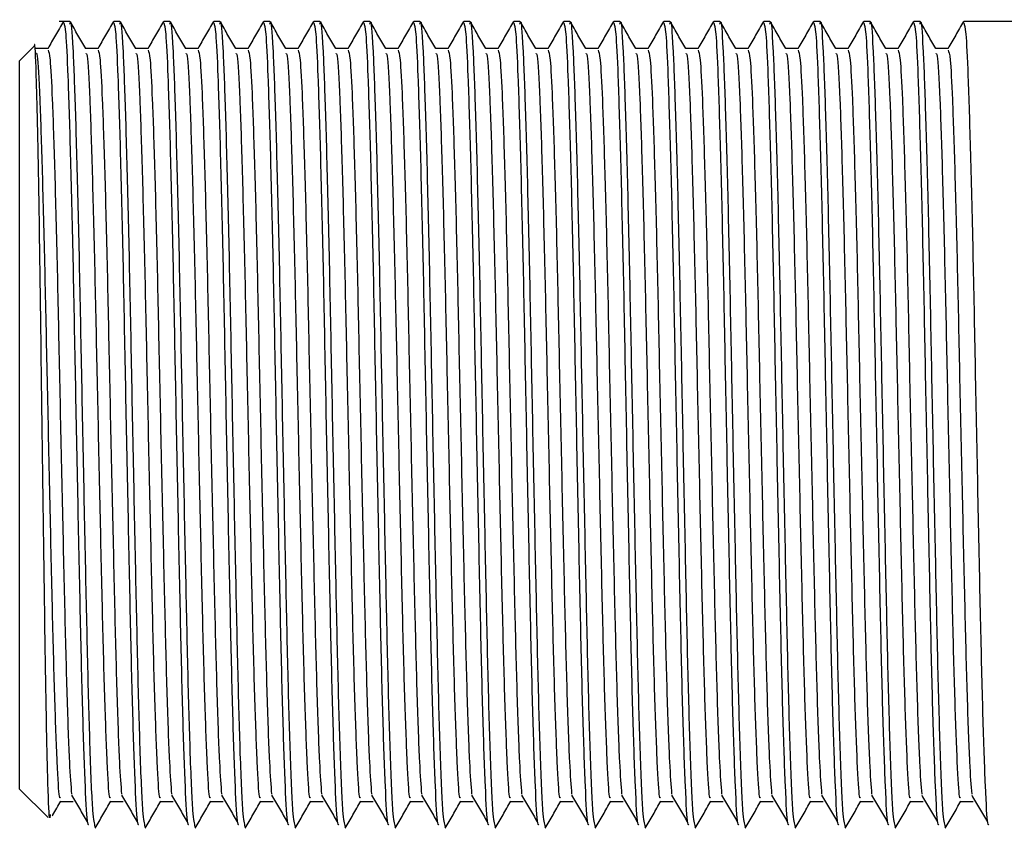
# Model space of a CAD drawing. Units: millimetres. Extents: x 5 to 995, y 5 to 995.
# Drawn here: x 757 to 769, y 539 to 549 of the extents above; entities that cross this region are included whole.
import ezdxf

# ---------------------------------------------------------------- set-up
doc = ezdxf.new("R2010")
doc.units = ezdxf.units.MM

msp = doc.modelspace()

# ---------------------------------------------------------------- linework, layer by layer
at = {"color": 7, "linetype": 'Continuous', "lineweight": 25}
for p, q in [((757.153, 549.425), (757.015, 549.425)), ((757.788, 549.425), (757.709, 549.425)), ((758.423, 549.425), (758.344, 549.425)), ((759.058, 549.425), (758.979, 549.425)), ((759.693, 549.425), (759.614, 549.425)), ((760.328, 549.425), (760.249, 549.425)), ((760.963, 549.425), (760.884, 549.425)), ((761.598, 549.425), (761.519, 549.425)), ((762.233, 549.425), (762.154, 549.425)), ((762.868, 549.425), (762.789, 549.425)), ((763.503, 549.425), (763.424, 549.425)), ((764.138, 549.425), (764.059, 549.425)), ((764.773, 549.425), (764.694, 549.425)), ((765.408, 549.425), (765.329, 549.425)), ((766.043, 549.425), (765.964, 549.425)), ((766.678, 549.425), (766.599, 549.425)), ((767.313, 549.425), (767.234, 549.425)), ((767.948, 549.425), (767.869, 549.425)), ((769.215, 549.425), (768.504, 549.425)), ((756.696, 549.105), (756.515, 548.925)), ((756.875, 549.081), (756.716, 549.081)), ((756.515, 539.675), (756.515, 548.925)), ((756.515, 539.675), (756.875, 539.315)), ((757.034, 539.518), (757.193, 539.518))]:
    msp.add_line(p, q, dxfattribs=at)
for points, knots in [([(757.07, 549.422), (757.037, 549.365), (756.971, 549.25), (756.905, 549.135), (756.872, 549.078)], [0, 0, 0, 0, 0.500006, 1, 1, 1, 1]), ([(757.074, 549.407), (757.082, 549.382), (757.101, 549.331), (757.128, 548.755), (757.158, 547.79), (757.191, 546.452), (757.22, 544.911), (757.252, 543.315), (757.283, 541.82), (757.313, 540.557), (757.345, 539.668), (757.37, 539.198), (757.386, 539.224), (757.391, 539.233)], [0, 0, 0, 0, 0.080442, 0.168257, 0.266064, 0.36507, 0.461919, 0.560846, 0.658858, 0.754586, 0.85195, 0.947168, 1, 1, 1, 1]), ([(757.153, 549.389), (757.155, 549.4), (757.167, 549.474), (757.191, 549.137), (757.22, 548.377), (757.253, 547.194), (757.284, 545.754), (757.314, 544.187), (757.346, 542.645), (757.375, 541.246), (757.407, 540.095), (757.439, 539.309), (757.461, 539.235), (757.471, 539.201)], [0, 0, 0, 0, 0.017666, 0.116685, 0.213564, 0.31255, 0.410537, 0.506353, 0.60374, 0.698969, 0.795937, 0.903787, 1, 1, 1, 1]), ([(757.355, 549.079), (757.321, 549.136), (757.255, 549.251), (757.189, 549.365), (757.156, 549.423)], [0, 0, 0, 0, 0.49998, 1, 1, 1, 1]), ([(757.705, 549.422), (757.672, 549.365), (757.606, 549.25), (757.54, 549.135), (757.507, 549.078)], [0, 0, 0, 0, 0.499992, 1, 1, 1, 1]), ([(757.709, 549.407), (757.717, 549.382), (757.736, 549.331), (757.763, 548.755), (757.793, 547.79), (757.826, 546.452), (757.855, 544.911), (757.887, 543.315), (757.918, 541.82), (757.948, 540.557), (757.98, 539.668), (758.005, 539.198), (758.021, 539.224), (758.026, 539.233)], [0, 0, 0, 0, 0.080442, 0.168257, 0.266064, 0.36507, 0.461919, 0.560846, 0.658858, 0.754586, 0.85195, 0.947168, 1, 1, 1, 1]), ([(757.788, 549.389), (757.79, 549.4), (757.802, 549.474), (757.826, 549.137), (757.855, 548.377), (757.888, 547.194), (757.919, 545.754), (757.949, 544.187), (757.981, 542.645), (758.01, 541.246), (758.042, 540.095), (758.074, 539.309), (758.096, 539.235), (758.106, 539.201)], [0, 0, 0, 0, 0.017666, 0.116685, 0.213564, 0.31255, 0.410537, 0.506353, 0.60374, 0.698969, 0.795937, 0.903787, 1, 1, 1, 1]), ([(757.99, 549.079), (757.956, 549.136), (757.89, 549.251), (757.824, 549.365), (757.791, 549.423)], [0, 0, 0, 0, 0.499965, 1, 1, 1, 1]), ([(758.34, 549.422), (758.307, 549.365), (758.241, 549.25), (758.175, 549.135), (758.142, 549.078)], [0, 0, 0, 0, 0.499978, 1, 1, 1, 1]), ([(758.344, 549.407), (758.352, 549.382), (758.371, 549.331), (758.398, 548.755), (758.428, 547.79), (758.461, 546.452), (758.49, 544.911), (758.522, 543.315), (758.553, 541.82), (758.583, 540.557), (758.615, 539.668), (758.64, 539.198), (758.656, 539.224), (758.661, 539.233)], [0, 0, 0, 0, 0.0804418, 0.1682569, 0.266064, 0.3650703, 0.4619186, 0.5608456, 0.658858, 0.7545862, 0.85195, 0.9471677, 1, 1, 1, 1]), ([(758.423, 549.389), (758.425, 549.4), (758.437, 549.474), (758.461, 549.137), (758.49, 548.377), (758.523, 547.194), (758.554, 545.754), (758.584, 544.187), (758.616, 542.645), (758.645, 541.246), (758.677, 540.095), (758.709, 539.309), (758.731, 539.235), (758.741, 539.201)], [0, 0, 0, 0, 0.017666, 0.116685, 0.213564, 0.31255, 0.410537, 0.506353, 0.60374, 0.698969, 0.795937, 0.903787, 1, 1, 1, 1]), ([(758.625, 549.079), (758.591, 549.136), (758.525, 549.251), (758.459, 549.365), (758.426, 549.423)], [0, 0, 0, 0, 0.499951, 1, 1, 1, 1]), ([(758.975, 549.422), (758.942, 549.365), (758.876, 549.25), (758.81, 549.135), (758.777, 549.078)], [0, 0, 0, 0, 0.499963, 1, 1, 1, 1]), ([(758.979, 549.407), (758.987, 549.382), (759.006, 549.331), (759.033, 548.755), (759.063, 547.79), (759.096, 546.452), (759.125, 544.911), (759.157, 543.315), (759.188, 541.82), (759.218, 540.557), (759.25, 539.668), (759.275, 539.198), (759.291, 539.224), (759.296, 539.233)], [0, 0, 0, 0, 0.080442, 0.168257, 0.266064, 0.36507, 0.461919, 0.560846, 0.658858, 0.754586, 0.85195, 0.947168, 1, 1, 1, 1]), ([(759.058, 549.389), (759.06, 549.4), (759.072, 549.474), (759.096, 549.137), (759.125, 548.377), (759.158, 547.194), (759.189, 545.754), (759.219, 544.187), (759.251, 542.645), (759.28, 541.246), (759.312, 540.095), (759.344, 539.309), (759.366, 539.235), (759.376, 539.201)], [0, 0, 0, 0, 0.017666, 0.116685, 0.213564, 0.31255, 0.410537, 0.506353, 0.60374, 0.698969, 0.795937, 0.903787, 1, 1, 1, 1]), ([(759.26, 549.079), (759.226, 549.136), (759.16, 549.251), (759.094, 549.365), (759.061, 549.423)], [0, 0, 0, 0, 0.499937, 1, 1, 1, 1]), ([(759.61, 549.422), (759.577, 549.365), (759.511, 549.25), (759.445, 549.135), (759.412, 549.078)], [0, 0, 0, 0, 0.499949, 1, 1, 1, 1]), ([(759.614, 549.407), (759.622, 549.382), (759.641, 549.331), (759.668, 548.755), (759.698, 547.79), (759.731, 546.452), (759.76, 544.911), (759.792, 543.315), (759.823, 541.82), (759.853, 540.557), (759.885, 539.668), (759.91, 539.198), (759.926, 539.224), (759.931, 539.233)], [0, 0, 0, 0, 0.080442, 0.168257, 0.266064, 0.36507, 0.461919, 0.560846, 0.658858, 0.754586, 0.85195, 0.947168, 1, 1, 1, 1]), ([(759.693, 549.389), (759.695, 549.4), (759.707, 549.474), (759.731, 549.137), (759.76, 548.377), (759.793, 547.194), (759.824, 545.754), (759.854, 544.187), (759.886, 542.645), (759.915, 541.246), (759.947, 540.095), (759.979, 539.309), (760.001, 539.235), (760.011, 539.201)], [0, 0, 0, 0, 0.017666, 0.116685, 0.213564, 0.31255, 0.410537, 0.506353, 0.60374, 0.698969, 0.795937, 0.903787, 1, 1, 1, 1]), ([(759.895, 549.079), (759.861, 549.136), (759.795, 549.251), (759.729, 549.365), (759.696, 549.423)], [0, 0, 0, 0, 0.499922, 1, 1, 1, 1]), ([(760.245, 549.422), (760.212, 549.365), (760.146, 549.25), (760.08, 549.135), (760.047, 549.078)], [0, 0, 0, 0, 0.499935, 1, 1, 1, 1]), ([(760.249, 549.407), (760.257, 549.382), (760.276, 549.331), (760.303, 548.755), (760.333, 547.79), (760.366, 546.452), (760.395, 544.911), (760.427, 543.315), (760.458, 541.82), (760.488, 540.557), (760.52, 539.668), (760.545, 539.198), (760.561, 539.224), (760.566, 539.233)], [0, 0, 0, 0, 0.080442, 0.168257, 0.266064, 0.36507, 0.461919, 0.560846, 0.658858, 0.754586, 0.85195, 0.947168, 1, 1, 1, 1]), ([(760.328, 549.389), (760.33, 549.4), (760.342, 549.474), (760.366, 549.137), (760.395, 548.377), (760.428, 547.194), (760.459, 545.754), (760.489, 544.187), (760.521, 542.645), (760.55, 541.246), (760.582, 540.095), (760.614, 539.309), (760.636, 539.235), (760.646, 539.201)], [0, 0, 0, 0, 0.017666, 0.116685, 0.213564, 0.31255, 0.410537, 0.506353, 0.60374, 0.698969, 0.795937, 0.903787, 1, 1, 1, 1]), ([(760.53, 549.079), (760.496, 549.136), (760.43, 549.251), (760.364, 549.365), (760.331, 549.423)], [0, 0, 0, 0, 0.499908, 1, 1, 1, 1]), ([(760.88, 549.422), (760.847, 549.365), (760.781, 549.25), (760.715, 549.135), (760.682, 549.078)], [0, 0, 0, 0, 0.49992, 1, 1, 1, 1]), ([(760.884, 549.407), (760.892, 549.382), (760.911, 549.331), (760.938, 548.755), (760.968, 547.79), (761.001, 546.452), (761.03, 544.911), (761.062, 543.315), (761.093, 541.82), (761.123, 540.557), (761.155, 539.668), (761.18, 539.198), (761.196, 539.224), (761.201, 539.233)], [0, 0, 0, 0, 0.080442, 0.168257, 0.266064, 0.36507, 0.461919, 0.560846, 0.658858, 0.754586, 0.85195, 0.947168, 1, 1, 1, 1]), ([(760.963, 549.389), (760.965, 549.4), (760.977, 549.474), (761.001, 549.137), (761.03, 548.377), (761.063, 547.194), (761.094, 545.754), (761.124, 544.187), (761.156, 542.645), (761.185, 541.246), (761.217, 540.095), (761.249, 539.309), (761.271, 539.235), (761.281, 539.201)], [0, 0, 0, 0, 0.017666, 0.116685, 0.213564, 0.31255, 0.410537, 0.506353, 0.60374, 0.698969, 0.795937, 0.903787, 1, 1, 1, 1]), ([(761.165, 549.079), (761.131, 549.136), (761.065, 549.251), (760.999, 549.365), (760.966, 549.423)], [0, 0, 0, 0, 0.499894, 1, 1, 1, 1]), ([(761.515, 549.422), (761.482, 549.365), (761.416, 549.25), (761.35, 549.135), (761.317, 549.078)], [0, 0, 0, 0, 0.499906, 1, 1, 1, 1]), ([(761.519, 549.407), (761.527, 549.382), (761.546, 549.331), (761.573, 548.755), (761.603, 547.79), (761.636, 546.452), (761.665, 544.911), (761.697, 543.315), (761.728, 541.82), (761.758, 540.557), (761.79, 539.668), (761.815, 539.198), (761.831, 539.224), (761.836, 539.233)], [0, 0, 0, 0, 0.080442, 0.168257, 0.266064, 0.36507, 0.461919, 0.560846, 0.658858, 0.754586, 0.85195, 0.947168, 1, 1, 1, 1]), ([(761.598, 549.389), (761.6, 549.4), (761.612, 549.474), (761.636, 549.137), (761.665, 548.377), (761.698, 547.194), (761.729, 545.754), (761.759, 544.187), (761.791, 542.645), (761.82, 541.246), (761.852, 540.095), (761.884, 539.309), (761.906, 539.235), (761.916, 539.201)], [0, 0, 0, 0, 0.017666, 0.116685, 0.213564, 0.31255, 0.410537, 0.506353, 0.60374, 0.698969, 0.795937, 0.903787, 1, 1, 1, 1]), ([(761.8, 549.079), (761.766, 549.136), (761.7, 549.251), (761.634, 549.365), (761.601, 549.423)], [0, 0, 0, 0, 0.499879, 1, 1, 1, 1]), ([(762.15, 549.422), (762.117, 549.365), (762.051, 549.25), (761.985, 549.135), (761.952, 549.078)], [0, 0, 0, 0, 0.499892, 1, 1, 1, 1]), ([(762.154, 549.407), (762.162, 549.382), (762.181, 549.331), (762.208, 548.755), (762.238, 547.79), (762.271, 546.452), (762.3, 544.911), (762.332, 543.315), (762.363, 541.82), (762.393, 540.557), (762.425, 539.668), (762.45, 539.198), (762.466, 539.224), (762.471, 539.233)], [0, 0, 0, 0, 0.080442, 0.168257, 0.266064, 0.36507, 0.461919, 0.560846, 0.658858, 0.754586, 0.85195, 0.947168, 1, 1, 1, 1]), ([(762.233, 549.389), (762.235, 549.4), (762.247, 549.474), (762.271, 549.137), (762.3, 548.377), (762.333, 547.194), (762.364, 545.754), (762.394, 544.187), (762.426, 542.645), (762.455, 541.246), (762.487, 540.095), (762.519, 539.309), (762.541, 539.235), (762.551, 539.201)], [0, 0, 0, 0, 0.017666, 0.116685, 0.213564, 0.31255, 0.410537, 0.506353, 0.60374, 0.698969, 0.795937, 0.903787, 1, 1, 1, 1]), ([(762.435, 549.079), (762.401, 549.136), (762.335, 549.251), (762.269, 549.365), (762.236, 549.423)], [0, 0, 0, 0, 0.4998649, 1, 1, 1, 1]), ([(762.785, 549.422), (762.752, 549.365), (762.686, 549.25), (762.62, 549.135), (762.587, 549.078)], [0, 0, 0, 0, 0.499877, 1, 1, 1, 1]), ([(762.789, 549.407), (762.797, 549.382), (762.816, 549.331), (762.843, 548.755), (762.873, 547.79), (762.906, 546.452), (762.935, 544.911), (762.967, 543.315), (762.998, 541.82), (763.028, 540.557), (763.06, 539.668), (763.085, 539.198), (763.101, 539.224), (763.106, 539.233)], [0, 0, 0, 0, 0.080442, 0.168257, 0.266064, 0.36507, 0.461919, 0.560846, 0.658858, 0.754586, 0.85195, 0.947168, 1, 1, 1, 1]), ([(762.868, 549.389), (762.87, 549.4), (762.882, 549.474), (762.906, 549.137), (762.935, 548.377), (762.968, 547.194), (762.999, 545.754), (763.029, 544.187), (763.061, 542.645), (763.09, 541.246), (763.122, 540.095), (763.154, 539.309), (763.176, 539.235), (763.186, 539.201)], [0, 0, 0, 0, 0.017666, 0.116685, 0.213564, 0.31255, 0.410537, 0.506353, 0.60374, 0.698969, 0.795937, 0.903787, 1, 1, 1, 1]), ([(763.07, 549.079), (763.036, 549.136), (762.97, 549.251), (762.904, 549.365), (762.871, 549.423)], [0, 0, 0, 0, 0.499851, 1, 1, 1, 1]), ([(763.42, 549.422), (763.387, 549.365), (763.321, 549.25), (763.255, 549.135), (763.222, 549.078)], [0, 0, 0, 0, 0.499863, 1, 1, 1, 1]), ([(763.424, 549.407), (763.432, 549.382), (763.451, 549.331), (763.478, 548.755), (763.508, 547.79), (763.541, 546.452), (763.57, 544.911), (763.602, 543.315), (763.633, 541.82), (763.663, 540.557), (763.695, 539.668), (763.72, 539.198), (763.736, 539.224), (763.741, 539.233)], [0, 0, 0, 0, 0.080442, 0.168257, 0.266064, 0.36507, 0.461919, 0.560846, 0.658858, 0.754586, 0.85195, 0.947168, 1, 1, 1, 1]), ([(763.503, 549.389), (763.505, 549.4), (763.517, 549.474), (763.541, 549.137), (763.57, 548.377), (763.603, 547.194), (763.634, 545.754), (763.664, 544.187), (763.696, 542.645), (763.725, 541.246), (763.757, 540.095), (763.789, 539.309), (763.811, 539.235), (763.821, 539.201)], [0, 0, 0, 0, 0.017666, 0.116685, 0.213564, 0.31255, 0.410537, 0.506353, 0.60374, 0.698969, 0.795937, 0.903787, 1, 1, 1, 1]), ([(763.705, 549.079), (763.671, 549.136), (763.605, 549.251), (763.539, 549.365), (763.506, 549.423)], [0, 0, 0, 0, 0.499836, 1, 1, 1, 1]), ([(764.055, 549.422), (764.022, 549.365), (763.956, 549.25), (763.89, 549.135), (763.857, 549.078)], [0, 0, 0, 0, 0.4998489, 1, 1, 1, 1]), ([(764.059, 549.407), (764.067, 549.382), (764.086, 549.331), (764.113, 548.755), (764.143, 547.79), (764.176, 546.452), (764.205, 544.911), (764.237, 543.315), (764.268, 541.82), (764.298, 540.557), (764.33, 539.668), (764.355, 539.198), (764.371, 539.224), (764.376, 539.233)], [0, 0, 0, 0, 0.080442, 0.168257, 0.266064, 0.36507, 0.461919, 0.560846, 0.658858, 0.754586, 0.85195, 0.947168, 1, 1, 1, 1]), ([(764.138, 549.389), (764.14, 549.4), (764.152, 549.474), (764.176, 549.137), (764.205, 548.377), (764.238, 547.194), (764.269, 545.754), (764.299, 544.187), (764.331, 542.645), (764.36, 541.246), (764.392, 540.095), (764.424, 539.309), (764.446, 539.235), (764.456, 539.201)], [0, 0, 0, 0, 0.017666, 0.116685, 0.213564, 0.31255, 0.410537, 0.506353, 0.60374, 0.698969, 0.795937, 0.903787, 1, 1, 1, 1]), ([(764.34, 549.079), (764.306, 549.136), (764.24, 549.251), (764.174, 549.365), (764.141, 549.423)], [0, 0, 0, 0, 0.499822, 1, 1, 1, 1]), ([(764.69, 549.422), (764.657, 549.365), (764.591, 549.25), (764.525, 549.135), (764.492, 549.078)], [0, 0, 0, 0, 0.499835, 1, 1, 1, 1]), ([(764.694, 549.407), (764.702, 549.382), (764.721, 549.331), (764.748, 548.755), (764.778, 547.79), (764.811, 546.452), (764.84, 544.911), (764.872, 543.315), (764.903, 541.82), (764.933, 540.557), (764.965, 539.668), (764.99, 539.198), (765.006, 539.224), (765.011, 539.233)], [0, 0, 0, 0, 0.080442, 0.168257, 0.266064, 0.36507, 0.461919, 0.560846, 0.658858, 0.754586, 0.85195, 0.947168, 1, 1, 1, 1]), ([(764.773, 549.389), (764.775, 549.4), (764.787, 549.474), (764.811, 549.137), (764.84, 548.377), (764.873, 547.194), (764.904, 545.754), (764.934, 544.187), (764.966, 542.645), (764.995, 541.246), (765.027, 540.095), (765.059, 539.309), (765.081, 539.235), (765.091, 539.201)], [0, 0, 0, 0, 0.017666, 0.116685, 0.213564, 0.31255, 0.410537, 0.506353, 0.60374, 0.698969, 0.795937, 0.903787, 1, 1, 1, 1]), ([(764.975, 549.079), (764.941, 549.136), (764.875, 549.251), (764.809, 549.365), (764.776, 549.423)], [0, 0, 0, 0, 0.499807, 1, 1, 1, 1]), ([(765.325, 549.422), (765.292, 549.365), (765.226, 549.25), (765.16, 549.135), (765.127, 549.078)], [0, 0, 0, 0, 0.49982, 1, 1, 1, 1]), ([(765.329, 549.407), (765.337, 549.382), (765.356, 549.331), (765.383, 548.755), (765.413, 547.79), (765.446, 546.452), (765.475, 544.911), (765.507, 543.315), (765.538, 541.82), (765.568, 540.557), (765.6, 539.668), (765.625, 539.198), (765.641, 539.224), (765.646, 539.233)], [0, 0, 0, 0, 0.080442, 0.168257, 0.266064, 0.36507, 0.461919, 0.560846, 0.658858, 0.754586, 0.85195, 0.947168, 1, 1, 1, 1]), ([(765.408, 549.389), (765.41, 549.4), (765.422, 549.474), (765.446, 549.137), (765.475, 548.377), (765.508, 547.194), (765.539, 545.754), (765.569, 544.187), (765.601, 542.645), (765.63, 541.246), (765.662, 540.095), (765.694, 539.309), (765.716, 539.235), (765.726, 539.201)], [0, 0, 0, 0, 0.017666, 0.116685, 0.213564, 0.31255, 0.410537, 0.506353, 0.60374, 0.698969, 0.795937, 0.903787, 1, 1, 1, 1]), ([(765.61, 549.079), (765.576, 549.136), (765.51, 549.251), (765.444, 549.365), (765.411, 549.423)], [0, 0, 0, 0, 0.499793, 1, 1, 1, 1]), ([(765.96, 549.422), (765.927, 549.365), (765.861, 549.25), (765.795, 549.135), (765.762, 549.078)], [0, 0, 0, 0, 0.4998062, 1, 1, 1, 1]), ([(765.964, 549.407), (765.972, 549.382), (765.991, 549.331), (766.018, 548.755), (766.048, 547.79), (766.081, 546.452), (766.11, 544.911), (766.142, 543.315), (766.173, 541.82), (766.203, 540.557), (766.235, 539.668), (766.26, 539.198), (766.276, 539.224), (766.281, 539.233)], [0, 0, 0, 0, 0.080442, 0.168257, 0.266064, 0.36507, 0.461919, 0.560846, 0.658858, 0.754586, 0.85195, 0.947168, 1, 1, 1, 1]), ([(766.043, 549.389), (766.045, 549.4), (766.057, 549.474), (766.081, 549.137), (766.11, 548.377), (766.143, 547.194), (766.174, 545.754), (766.204, 544.187), (766.236, 542.645), (766.265, 541.246), (766.297, 540.095), (766.329, 539.309), (766.351, 539.235), (766.361, 539.201)], [0, 0, 0, 0, 0.017666, 0.116685, 0.213564, 0.31255, 0.410537, 0.506353, 0.60374, 0.698969, 0.795937, 0.903787, 1, 1, 1, 1]), ([(766.245, 549.079), (766.211, 549.136), (766.145, 549.251), (766.079, 549.365), (766.046, 549.423)], [0, 0, 0, 0, 0.499778, 1, 1, 1, 1]), ([(766.595, 549.422), (766.562, 549.365), (766.496, 549.25), (766.43, 549.135), (766.397, 549.078)], [0, 0, 0, 0, 0.499792, 1, 1, 1, 1]), ([(766.599, 549.407), (766.607, 549.382), (766.626, 549.331), (766.653, 548.755), (766.683, 547.79), (766.716, 546.452), (766.745, 544.911), (766.777, 543.315), (766.808, 541.82), (766.838, 540.557), (766.87, 539.668), (766.895, 539.198), (766.911, 539.224), (766.916, 539.233)], [0, 0, 0, 0, 0.080442, 0.168257, 0.266064, 0.36507, 0.461919, 0.560846, 0.658858, 0.754586, 0.85195, 0.947168, 1, 1, 1, 1]), ([(766.678, 549.389), (766.68, 549.4), (766.692, 549.474), (766.716, 549.137), (766.745, 548.377), (766.778, 547.194), (766.809, 545.754), (766.839, 544.187), (766.871, 542.645), (766.9, 541.246), (766.932, 540.095), (766.964, 539.309), (766.986, 539.235), (766.996, 539.201)], [0, 0, 0, 0, 0.017666, 0.116685, 0.213564, 0.31255, 0.410537, 0.506353, 0.60374, 0.698969, 0.795937, 0.903787, 1, 1, 1, 1]), ([(766.88, 549.079), (766.846, 549.136), (766.78, 549.251), (766.714, 549.365), (766.681, 549.423)], [0, 0, 0, 0, 0.499764, 1, 1, 1, 1]), ([(767.23, 549.422), (767.197, 549.365), (767.131, 549.25), (767.065, 549.135), (767.032, 549.078)], [0, 0, 0, 0, 0.499778, 1, 1, 1, 1]), ([(767.234, 549.407), (767.242, 549.382), (767.261, 549.331), (767.288, 548.755), (767.318, 547.79), (767.351, 546.452), (767.38, 544.911), (767.412, 543.315), (767.443, 541.82), (767.473, 540.557), (767.505, 539.668), (767.53, 539.198), (767.546, 539.224), (767.551, 539.233)], [0, 0, 0, 0, 0.080442, 0.168257, 0.266064, 0.36507, 0.461919, 0.560846, 0.658858, 0.754586, 0.85195, 0.947168, 1, 1, 1, 1]), ([(767.313, 549.389), (767.315, 549.4), (767.327, 549.474), (767.351, 549.137), (767.38, 548.377), (767.413, 547.194), (767.444, 545.754), (767.474, 544.187), (767.506, 542.645), (767.535, 541.246), (767.567, 540.095), (767.599, 539.309), (767.621, 539.235), (767.631, 539.201)], [0, 0, 0, 0, 0.017666, 0.116685, 0.213564, 0.31255, 0.410537, 0.506353, 0.60374, 0.698969, 0.795937, 0.903787, 1, 1, 1, 1]), ([(767.515, 549.079), (767.481, 549.136), (767.415, 549.251), (767.349, 549.365), (767.316, 549.423)], [0, 0, 0, 0, 0.49975, 1, 1, 1, 1]), ([(767.865, 549.422), (767.832, 549.365), (767.766, 549.25), (767.7, 549.135), (767.667, 549.078)], [0, 0, 0, 0, 0.499764, 1, 1, 1, 1]), ([(767.869, 549.407), (767.877, 549.382), (767.896, 549.331), (767.923, 548.755), (767.953, 547.79), (767.986, 546.452), (768.015, 544.911), (768.047, 543.315), (768.078, 541.82), (768.108, 540.557), (768.14, 539.668), (768.165, 539.198), (768.181, 539.224), (768.186, 539.233)], [0, 0, 0, 0, 0.080442, 0.168257, 0.266064, 0.36507, 0.461919, 0.560846, 0.658858, 0.754586, 0.85195, 0.947168, 1, 1, 1, 1]), ([(767.948, 549.389), (767.95, 549.4), (767.962, 549.474), (767.986, 549.137), (768.015, 548.377), (768.048, 547.194), (768.079, 545.754), (768.109, 544.187), (768.141, 542.645), (768.17, 541.246), (768.202, 540.095), (768.234, 539.309), (768.256, 539.235), (768.266, 539.201)], [0, 0, 0, 0, 0.017666, 0.116685, 0.213564, 0.31255, 0.410537, 0.506353, 0.60374, 0.698969, 0.795937, 0.903787, 1, 1, 1, 1]), ([(768.15, 549.079), (768.116, 549.136), (768.05, 549.251), (767.984, 549.365), (767.951, 549.423)], [0, 0, 0, 0, 0.4997351, 1, 1, 1, 1]), ([(768.5, 549.422), (768.467, 549.365), (768.401, 549.25), (768.335, 549.135), (768.302, 549.078)], [0, 0, 0, 0, 0.499749, 1, 1, 1, 1]), ([(768.504, 549.407), (768.512, 549.382), (768.531, 549.331), (768.558, 548.755), (768.588, 547.79), (768.621, 546.452), (768.65, 544.911), (768.682, 543.315), (768.713, 541.82), (768.743, 540.557), (768.775, 539.668), (768.8, 539.198), (768.816, 539.224), (768.821, 539.233)], [0, 0, 0, 0, 0.080442, 0.168257, 0.266064, 0.36507, 0.461919, 0.560846, 0.658858, 0.754586, 0.85195, 0.947168, 1, 1, 1, 1]), ([(756.903, 539.352), (756.901, 539.331), (756.891, 539.248), (756.875, 539.685), (756.852, 540.623), (756.832, 542.008), (756.81, 543.629), (756.787, 545.317), (756.767, 546.868), (756.744, 548.132), (756.723, 548.888), (756.708, 549.202), (756.7, 549.104), (756.7, 549.101)], [0, 0, 0, 0, 0.035581, 0.144318, 0.252566, 0.360207, 0.46772, 0.57427, 0.680844, 0.786499, 0.891968, 0.996893, 1, 1, 1, 1]), ([(756.717, 549.02), (756.724, 549.025), (756.742, 549.038), (756.77, 548.5), (756.801, 547.557), (756.833, 546.307), (756.863, 544.87), (756.895, 543.381), (756.926, 541.987), (756.956, 540.808), (756.988, 539.978), (757.012, 539.54), (757.028, 539.564), (757.034, 539.573)], [0, 0, 0, 0, 0.064625, 0.16807, 0.265877, 0.364884, 0.461732, 0.560659, 0.658672, 0.7544, 0.851764, 0.946982, 1, 1, 1, 1]), ([(756.875, 549.061), (756.884, 549.04), (756.902, 548.997), (756.93, 548.459), (756.96, 547.556), (756.992, 546.308), (757.021, 544.87), (757.054, 543.382), (757.085, 541.984), (757.115, 540.818), (757.146, 539.959), (757.165, 539.722), (757.174, 539.609)], [0, 0, 0, 0, 0.084398, 0.178703, 0.282544, 0.387659, 0.490482, 0.595513, 0.699572, 0.801207, 0.904578, 1, 1, 1, 1]), ([(757.51, 549.081), (757.484, 549.081), (757.431, 549.081), (757.379, 549.081), (757.353, 549.081)], [0, 0, 0, 0, 0.5058876, 1, 1, 1, 1]), ([(757.355, 549.014), (757.361, 549.017), (757.378, 549.026), (757.405, 548.498), (757.436, 547.558), (757.468, 546.307), (757.498, 544.87), (757.53, 543.381), (757.561, 541.987), (757.591, 540.808), (757.623, 539.978), (757.647, 539.54), (757.663, 539.564), (757.669, 539.573)], [0, 0, 0, 0, 0.055553, 0.160001, 0.258757, 0.358724, 0.456511, 0.556398, 0.655361, 0.752018, 0.850326, 0.946468, 1, 1, 1, 1]), ([(757.51, 549.061), (757.519, 549.04), (757.537, 548.997), (757.565, 548.459), (757.595, 547.556), (757.627, 546.308), (757.656, 544.87), (757.689, 543.382), (757.72, 541.984), (757.75, 540.818), (757.781, 539.959), (757.8, 539.722), (757.809, 539.609)], [0, 0, 0, 0, 0.084393, 0.178698, 0.28254, 0.387655, 0.490479, 0.59551, 0.699569, 0.801204, 0.904575, 1, 1, 1, 1]), ([(758.145, 549.081), (758.119, 549.081), (758.066, 549.081), (758.014, 549.081), (757.988, 549.081)], [0, 0, 0, 0, 0.505867, 1, 1, 1, 1]), ([(757.99, 549.014), (757.996, 549.017), (758.013, 549.026), (758.04, 548.498), (758.071, 547.558), (758.103, 546.307), (758.133, 544.87), (758.165, 543.381), (758.196, 541.987), (758.226, 540.808), (758.258, 539.978), (758.282, 539.54), (758.298, 539.564), (758.304, 539.573)], [0, 0, 0, 0, 0.055553, 0.16, 0.258756, 0.358723, 0.456511, 0.556398, 0.655361, 0.752018, 0.850326, 0.946468, 1, 1, 1, 1]), ([(758.145, 549.061), (758.154, 549.04), (758.172, 548.997), (758.2, 548.459), (758.23, 547.556), (758.262, 546.308), (758.291, 544.87), (758.324, 543.382), (758.355, 541.984), (758.385, 540.818), (758.416, 539.959), (758.435, 539.722), (758.444, 539.609)], [0, 0, 0, 0, 0.084388, 0.178693, 0.282535, 0.387651, 0.490475, 0.595506, 0.699566, 0.801201, 0.904573, 1, 1, 1, 1]), ([(758.78, 549.081), (758.754, 549.081), (758.701, 549.081), (758.649, 549.081), (758.623, 549.081)], [0, 0, 0, 0, 0.505847, 1, 1, 1, 1]), ([(758.625, 549.014), (758.631, 549.017), (758.648, 549.026), (758.675, 548.498), (758.706, 547.558), (758.738, 546.307), (758.768, 544.87), (758.8, 543.381), (758.831, 541.987), (758.861, 540.808), (758.893, 539.978), (758.917, 539.54), (758.933, 539.564), (758.939, 539.573)], [0, 0, 0, 0, 0.055552, 0.16, 0.258756, 0.358723, 0.456511, 0.556397, 0.655361, 0.752018, 0.850326, 0.946467, 1, 1, 1, 1]), ([(758.78, 549.061), (758.789, 549.04), (758.807, 548.997), (758.835, 548.459), (758.865, 547.556), (758.897, 546.308), (758.926, 544.87), (758.959, 543.382), (758.99, 541.984), (759.02, 540.818), (759.051, 539.959), (759.07, 539.722), (759.079, 539.609)], [0, 0, 0, 0, 0.084383, 0.178689, 0.282531, 0.387647, 0.490471, 0.595503, 0.699563, 0.801198, 0.904571, 1, 1, 1, 1]), ([(759.415, 549.081), (759.389, 549.081), (759.336, 549.081), (759.284, 549.081), (759.258, 549.081)], [0, 0, 0, 0, 0.505827, 1, 1, 1, 1]), ([(759.26, 549.014), (759.266, 549.017), (759.283, 549.026), (759.31, 548.498), (759.341, 547.558), (759.373, 546.307), (759.403, 544.87), (759.435, 543.381), (759.466, 541.987), (759.496, 540.808), (759.528, 539.978), (759.552, 539.54), (759.568, 539.564), (759.574, 539.573)], [0, 0, 0, 0, 0.055551, 0.159999, 0.258755, 0.358722, 0.45651, 0.556397, 0.65536, 0.752017, 0.850326, 0.946467, 1, 1, 1, 1]), ([(759.415, 549.061), (759.424, 549.04), (759.442, 548.997), (759.47, 548.459), (759.5, 547.556), (759.532, 546.308), (759.561, 544.87), (759.594, 543.382), (759.625, 541.984), (759.655, 540.818), (759.686, 539.959), (759.705, 539.722), (759.714, 539.609)], [0, 0, 0, 0, 0.084378, 0.178684, 0.282527, 0.387643, 0.490468, 0.5955, 0.69956, 0.801196, 0.904568, 1, 1, 1, 1]), ([(760.05, 549.081), (760.024, 549.081), (759.971, 549.081), (759.919, 549.081), (759.893, 549.081)], [0, 0, 0, 0, 0.505807, 1, 1, 1, 1]), ([(759.895, 549.014), (759.901, 549.017), (759.918, 549.026), (759.945, 548.498), (759.976, 547.558), (760.008, 546.307), (760.038, 544.87), (760.07, 543.381), (760.101, 541.987), (760.131, 540.808), (760.163, 539.978), (760.187, 539.54), (760.203, 539.564), (760.209, 539.573)], [0, 0, 0, 0, 0.0555508, 0.1599987, 0.2587549, 0.3587219, 0.4565098, 0.5563968, 0.6553602, 0.7520171, 0.8503259, 0.9464673, 1, 1, 1, 1]), ([(760.05, 549.061), (760.059, 549.04), (760.077, 548.997), (760.105, 548.459), (760.135, 547.556), (760.167, 546.308), (760.196, 544.87), (760.229, 543.382), (760.26, 541.984), (760.29, 540.818), (760.321, 539.959), (760.34, 539.722), (760.349, 539.609)], [0, 0, 0, 0, 0.084374, 0.178679, 0.282522, 0.387639, 0.490464, 0.595496, 0.699557, 0.801193, 0.904566, 1, 1, 1, 1]), ([(760.685, 549.081), (760.659, 549.081), (760.606, 549.081), (760.554, 549.081), (760.528, 549.081)], [0, 0, 0, 0, 0.505786, 1, 1, 1, 1]), ([(760.53, 549.014), (760.536, 549.017), (760.553, 549.026), (760.58, 548.498), (760.611, 547.558), (760.643, 546.307), (760.673, 544.87), (760.705, 543.381), (760.736, 541.987), (760.766, 540.808), (760.798, 539.978), (760.822, 539.54), (760.838, 539.564), (760.844, 539.573)], [0, 0, 0, 0, 0.05555, 0.159998, 0.258754, 0.358722, 0.456509, 0.556397, 0.65536, 0.752017, 0.850326, 0.946467, 1, 1, 1, 1]), ([(760.685, 549.061), (760.694, 549.04), (760.712, 548.997), (760.74, 548.459), (760.77, 547.556), (760.802, 546.308), (760.831, 544.87), (760.864, 543.382), (760.895, 541.984), (760.925, 540.818), (760.956, 539.959), (760.975, 539.722), (760.984, 539.609)], [0, 0, 0, 0, 0.084369, 0.178675, 0.282518, 0.387635, 0.49046, 0.595493, 0.699554, 0.80119, 0.904563, 1, 1, 1, 1]), ([(761.32, 549.081), (761.294, 549.081), (761.241, 549.081), (761.189, 549.081), (761.163, 549.081)], [0, 0, 0, 0, 0.505766, 1, 1, 1, 1]), ([(761.165, 549.014), (761.171, 549.017), (761.188, 549.026), (761.215, 548.498), (761.246, 547.558), (761.278, 546.307), (761.308, 544.87), (761.34, 543.381), (761.371, 541.987), (761.401, 540.808), (761.433, 539.978), (761.457, 539.54), (761.473, 539.564), (761.479, 539.573)], [0, 0, 0, 0, 0.05555, 0.159998, 0.258754, 0.358721, 0.456509, 0.556396, 0.65536, 0.752017, 0.850326, 0.946467, 1, 1, 1, 1]), ([(761.32, 549.061), (761.329, 549.04), (761.347, 548.997), (761.375, 548.459), (761.405, 547.556), (761.437, 546.308), (761.466, 544.87), (761.499, 543.382), (761.53, 541.984), (761.56, 540.818), (761.591, 539.959), (761.61, 539.722), (761.619, 539.609)], [0, 0, 0, 0, 0.084364, 0.17867, 0.282514, 0.387631, 0.490456, 0.595489, 0.699551, 0.801188, 0.904561, 1, 1, 1, 1]), ([(761.955, 549.081), (761.929, 549.081), (761.876, 549.081), (761.824, 549.081), (761.798, 549.081)], [0, 0, 0, 0, 0.505746, 1, 1, 1, 1]), ([(761.8, 549.014), (761.806, 549.017), (761.823, 549.026), (761.85, 548.498), (761.881, 547.558), (761.913, 546.307), (761.943, 544.87), (761.975, 543.381), (762.006, 541.987), (762.036, 540.808), (762.068, 539.978), (762.092, 539.54), (762.108, 539.564), (762.114, 539.573)], [0, 0, 0, 0, 0.055549, 0.159997, 0.258753, 0.358721, 0.456509, 0.556396, 0.655359, 0.752017, 0.850326, 0.946467, 1, 1, 1, 1]), ([(761.955, 549.061), (761.964, 549.04), (761.982, 548.997), (762.01, 548.459), (762.04, 547.556), (762.072, 546.308), (762.101, 544.87), (762.134, 543.382), (762.165, 541.984), (762.195, 540.818), (762.226, 539.959), (762.245, 539.722), (762.254, 539.609)], [0, 0, 0, 0, 0.084359, 0.178665, 0.282509, 0.387627, 0.490453, 0.595486, 0.699548, 0.801185, 0.904559, 1, 1, 1, 1]), ([(762.59, 549.081), (762.564, 549.081), (762.511, 549.081), (762.459, 549.081), (762.433, 549.081)], [0, 0, 0, 0, 0.5057258, 1, 1, 1, 1]), ([(762.435, 549.014), (762.441, 549.017), (762.458, 549.026), (762.485, 548.498), (762.516, 547.558), (762.548, 546.307), (762.578, 544.87), (762.61, 543.381), (762.641, 541.987), (762.671, 540.808), (762.703, 539.978), (762.727, 539.54), (762.743, 539.564), (762.749, 539.573)], [0, 0, 0, 0, 0.055548, 0.159996, 0.258753, 0.35872, 0.456508, 0.556396, 0.655359, 0.752016, 0.850325, 0.946467, 1, 1, 1, 1]), ([(762.59, 549.061), (762.599, 549.04), (762.617, 548.997), (762.645, 548.459), (762.675, 547.556), (762.707, 546.308), (762.736, 544.87), (762.769, 543.382), (762.8, 541.984), (762.83, 540.818), (762.861, 539.959), (762.88, 539.722), (762.889, 539.609)], [0, 0, 0, 0, 0.084354, 0.178661, 0.282505, 0.387623, 0.490449, 0.595483, 0.699545, 0.801182, 0.904556, 1, 1, 1, 1]), ([(763.225, 549.081), (763.199, 549.081), (763.146, 549.081), (763.094, 549.081), (763.068, 549.081)], [0, 0, 0, 0, 0.505706, 1, 1, 1, 1]), ([(763.07, 549.014), (763.076, 549.017), (763.093, 549.026), (763.12, 548.498), (763.151, 547.558), (763.183, 546.307), (763.213, 544.87), (763.245, 543.381), (763.276, 541.987), (763.306, 540.808), (763.338, 539.978), (763.362, 539.54), (763.378, 539.564), (763.384, 539.573)], [0, 0, 0, 0, 0.0555476, 0.1599959, 0.2587524, 0.3587198, 0.4565079, 0.5563953, 0.655359, 0.7520162, 0.8503253, 0.946467, 1, 1, 1, 1]), ([(763.225, 549.061), (763.234, 549.04), (763.252, 548.997), (763.28, 548.459), (763.31, 547.556), (763.342, 546.308), (763.371, 544.87), (763.404, 543.382), (763.435, 541.984), (763.465, 540.818), (763.496, 539.959), (763.515, 539.722), (763.524, 539.609)], [0, 0, 0, 0, 0.0843488, 0.178656, 0.2825008, 0.3876188, 0.4904454, 0.5954794, 0.6995421, 0.8011795, 0.9045538, 1, 1, 1, 1]), ([(763.86, 549.081), (763.834, 549.081), (763.781, 549.081), (763.729, 549.081), (763.703, 549.081)], [0, 0, 0, 0, 0.505685, 1, 1, 1, 1]), ([(763.705, 549.014), (763.711, 549.017), (763.728, 549.026), (763.755, 548.498), (763.786, 547.558), (763.818, 546.307), (763.848, 544.87), (763.88, 543.381), (763.911, 541.987), (763.941, 540.808), (763.973, 539.978), (763.997, 539.54), (764.013, 539.564), (764.019, 539.573)], [0, 0, 0, 0, 0.055547, 0.1599953, 0.2587519, 0.3587193, 0.4565075, 0.556395, 0.6553587, 0.752016, 0.8503251, 0.946467, 1, 1, 1, 1]), ([(763.86, 549.061), (763.869, 549.04), (763.887, 548.997), (763.915, 548.459), (763.945, 547.556), (763.977, 546.308), (764.006, 544.87), (764.039, 543.382), (764.07, 541.984), (764.1, 540.818), (764.131, 539.959), (764.15, 539.722), (764.159, 539.609)], [0, 0, 0, 0, 0.084344, 0.178651, 0.282496, 0.387615, 0.490442, 0.595476, 0.699539, 0.801177, 0.904551, 1, 1, 1, 1]), ([(764.495, 549.081), (764.469, 549.081), (764.416, 549.081), (764.364, 549.081), (764.338, 549.081)], [0, 0, 0, 0, 0.505665, 1, 1, 1, 1]), ([(764.34, 549.014), (764.346, 549.017), (764.363, 549.026), (764.39, 548.498), (764.421, 547.558), (764.453, 546.307), (764.483, 544.87), (764.515, 543.381), (764.546, 541.987), (764.576, 540.808), (764.608, 539.978), (764.632, 539.54), (764.648, 539.564), (764.654, 539.573)], [0, 0, 0, 0, 0.0555464, 0.1599948, 0.2587514, 0.3587189, 0.4565071, 0.5563946, 0.6553585, 0.7520158, 0.850325, 0.9464669, 1, 1, 1, 1]), ([(764.495, 549.061), (764.504, 549.04), (764.522, 548.997), (764.55, 548.459), (764.58, 547.556), (764.612, 546.308), (764.641, 544.87), (764.674, 543.382), (764.705, 541.984), (764.735, 540.818), (764.766, 539.959), (764.785, 539.722), (764.794, 539.609)], [0, 0, 0, 0, 0.08434, 0.178648, 0.282493, 0.387612, 0.490439, 0.595473, 0.699536, 0.801174, 0.904549, 1, 1, 1, 1]), ([(765.13, 549.081), (765.104, 549.081), (765.051, 549.081), (764.999, 549.081), (764.973, 549.081)], [0, 0, 0, 0, 0.505645, 1, 1, 1, 1]), ([(764.975, 549.014), (764.981, 549.017), (764.998, 549.026), (765.025, 548.498), (765.056, 547.558), (765.088, 546.307), (765.118, 544.87), (765.15, 543.381), (765.181, 541.987), (765.211, 540.808), (765.243, 539.978), (765.267, 539.54), (765.283, 539.564), (765.289, 539.573)], [0, 0, 0, 0, 0.0555457, 0.1599942, 0.2587509, 0.3587184, 0.4565068, 0.5563943, 0.6553582, 0.7520157, 0.8503249, 0.9464669, 1, 1, 1, 1]), ([(765.13, 549.061), (765.139, 549.04), (765.157, 548.997), (765.185, 548.459), (765.215, 547.556), (765.247, 546.308), (765.276, 544.87), (765.309, 543.382), (765.34, 541.984), (765.37, 540.818), (765.401, 539.959), (765.42, 539.722), (765.429, 539.609)], [0, 0, 0, 0, 0.084336, 0.178644, 0.28249, 0.387608, 0.490436, 0.59547, 0.699534, 0.801172, 0.904547, 1, 1, 1, 1]), ([(765.765, 549.081), (765.739, 549.081), (765.686, 549.081), (765.634, 549.081), (765.608, 549.081)], [0, 0, 0, 0, 0.505625, 1, 1, 1, 1]), ([(765.61, 549.014), (765.616, 549.017), (765.633, 549.026), (765.66, 548.498), (765.691, 547.558), (765.723, 546.307), (765.753, 544.87), (765.785, 543.381), (765.816, 541.987), (765.846, 540.808), (765.878, 539.978), (765.902, 539.54), (765.918, 539.564), (765.924, 539.573)], [0, 0, 0, 0, 0.0555451, 0.1599936, 0.2587504, 0.358718, 0.4565064, 0.556394, 0.655358, 0.7520155, 0.8503248, 0.9464668, 1, 1, 1, 1]), ([(765.765, 549.061), (765.774, 549.04), (765.792, 548.997), (765.82, 548.459), (765.85, 547.556), (765.882, 546.308), (765.911, 544.87), (765.944, 543.382), (765.975, 541.984), (766.005, 540.818), (766.036, 539.959), (766.055, 539.722), (766.064, 539.609)], [0, 0, 0, 0, 0.084329, 0.178637, 0.282483, 0.387603, 0.490431, 0.595466, 0.69953, 0.801169, 0.904544, 1, 1, 1, 1]), ([(766.4, 549.081), (766.374, 549.081), (766.321, 549.081), (766.269, 549.081), (766.243, 549.081)], [0, 0, 0, 0, 0.505605, 1, 1, 1, 1]), ([(766.245, 549.014), (766.251, 549.017), (766.268, 549.026), (766.295, 548.498), (766.326, 547.558), (766.358, 546.307), (766.388, 544.87), (766.42, 543.381), (766.451, 541.987), (766.481, 540.808), (766.513, 539.978), (766.537, 539.54), (766.553, 539.564), (766.559, 539.573)], [0, 0, 0, 0, 0.0555445, 0.1599931, 0.2587499, 0.3587176, 0.456506, 0.5563937, 0.6553577, 0.7520153, 0.8503246, 0.9464667, 1, 1, 1, 1]), ([(766.4, 549.061), (766.409, 549.04), (766.427, 548.997), (766.455, 548.459), (766.485, 547.556), (766.517, 546.308), (766.546, 544.87), (766.579, 543.382), (766.61, 541.984), (766.64, 540.818), (766.671, 539.959), (766.69, 539.722), (766.699, 539.609)], [0, 0, 0, 0, 0.084324, 0.1786327, 0.2824791, 0.3875988, 0.490427, 0.5954626, 0.6995269, 0.8011659, 0.9045418, 1, 1, 1, 1]), ([(767.035, 549.081), (767.009, 549.081), (766.956, 549.081), (766.904, 549.081), (766.878, 549.081)], [0, 0, 0, 0, 0.5055845, 1, 1, 1, 1]), ([(766.88, 549.014), (766.886, 549.017), (766.903, 549.026), (766.93, 548.498), (766.961, 547.558), (766.993, 546.307), (767.023, 544.87), (767.055, 543.381), (767.086, 541.987), (767.116, 540.808), (767.148, 539.978), (767.172, 539.54), (767.188, 539.564), (767.194, 539.573)], [0, 0, 0, 0, 0.055544, 0.159992, 0.258749, 0.358717, 0.456506, 0.556393, 0.655357, 0.752015, 0.850325, 0.946467, 1, 1, 1, 1]), ([(767.035, 549.061), (767.044, 549.04), (767.062, 548.997), (767.09, 548.459), (767.12, 547.556), (767.152, 546.308), (767.181, 544.87), (767.214, 543.382), (767.245, 541.984), (767.275, 540.818), (767.306, 539.959), (767.325, 539.722), (767.334, 539.609)], [0, 0, 0, 0, 0.084319, 0.178628, 0.282475, 0.387595, 0.490423, 0.595459, 0.699524, 0.801163, 0.904539, 1, 1, 1, 1]), ([(767.67, 549.081), (767.644, 549.081), (767.591, 549.081), (767.539, 549.081), (767.513, 549.081)], [0, 0, 0, 0, 0.505564, 1, 1, 1, 1]), ([(767.515, 549.014), (767.521, 549.017), (767.538, 549.026), (767.565, 548.498), (767.596, 547.558), (767.628, 546.307), (767.658, 544.87), (767.69, 543.381), (767.721, 541.987), (767.751, 540.808), (767.783, 539.978), (767.807, 539.54), (767.823, 539.564), (767.829, 539.573)], [0, 0, 0, 0, 0.055543, 0.159992, 0.258749, 0.358717, 0.456505, 0.556393, 0.655357, 0.752015, 0.850324, 0.946467, 1, 1, 1, 1]), ([(767.67, 549.061), (767.679, 549.04), (767.697, 548.997), (767.725, 548.459), (767.755, 547.556), (767.787, 546.308), (767.816, 544.87), (767.849, 543.382), (767.88, 541.984), (767.91, 540.818), (767.941, 539.959), (767.96, 539.722), (767.969, 539.609)], [0, 0, 0, 0, 0.0843142, 0.1786234, 0.2824705, 0.3875908, 0.4904196, 0.5954558, 0.6995208, 0.8011604, 0.904537, 1, 1, 1, 1]), ([(768.305, 549.081), (768.279, 549.081), (768.226, 549.081), (768.174, 549.081), (768.148, 549.081)], [0, 0, 0, 0, 0.505544, 1, 1, 1, 1]), ([(768.15, 549.014), (768.156, 549.017), (768.173, 549.026), (768.2, 548.498), (768.231, 547.558), (768.263, 546.307), (768.293, 544.87), (768.325, 543.381), (768.356, 541.987), (768.386, 540.808), (768.418, 539.978), (768.442, 539.54), (768.458, 539.564), (768.464, 539.573)], [0, 0, 0, 0, 0.0555426, 0.1599914, 0.2587484, 0.3587162, 0.4565049, 0.5563928, 0.655357, 0.7520147, 0.8503243, 0.9464665, 1, 1, 1, 1]), ([(768.305, 549.061), (768.314, 549.04), (768.332, 548.997), (768.36, 548.459), (768.39, 547.556), (768.422, 546.308), (768.451, 544.87), (768.484, 543.382), (768.515, 541.984), (768.545, 540.818), (768.576, 539.959), (768.595, 539.722), (768.604, 539.609)], [0, 0, 0, 0, 0.084309, 0.178619, 0.282466, 0.387587, 0.490416, 0.595452, 0.699518, 0.801158, 0.904535, 1, 1, 1, 1]), ([(756.931, 539.336), (756.933, 539.34), (756.968, 539.402), (757.004, 539.463), (757.037, 539.52)], [0, 0, 0, 0, 0.067471, 1, 1, 1, 1]), ([(757.174, 539.599), (757.207, 539.542), (757.273, 539.429), (757.34, 539.316), (757.373, 539.26)], [0, 0, 0, 0, 0.499998, 1, 1, 1, 1]), ([(757.473, 539.177), (757.506, 539.234), (757.573, 539.348), (757.639, 539.463), (757.672, 539.52)], [0, 0, 0, 0, 0.50002, 1, 1, 1, 1]), ([(757.669, 539.518), (757.695, 539.518), (757.748, 539.518), (757.801, 539.518), (757.828, 539.518)], [0, 0, 0, 0, 0.50002, 1, 1, 1, 1]), ([(757.809, 539.599), (757.842, 539.542), (757.908, 539.429), (757.975, 539.316), (758.008, 539.26)], [0, 0, 0, 0, 0.500007, 1, 1, 1, 1]), ([(758.108, 539.177), (758.141, 539.234), (758.208, 539.348), (758.274, 539.463), (758.307, 539.52)], [0, 0, 0, 0, 0.500035, 1, 1, 1, 1]), ([(758.304, 539.518), (758.33, 539.518), (758.383, 539.518), (758.436, 539.518), (758.463, 539.518)], [0, 0, 0, 0, 0.50004, 1, 1, 1, 1]), ([(758.444, 539.599), (758.477, 539.542), (758.543, 539.429), (758.61, 539.316), (758.643, 539.26)], [0, 0, 0, 0, 0.500017, 1, 1, 1, 1]), ([(758.743, 539.177), (758.776, 539.234), (758.843, 539.348), (758.909, 539.463), (758.942, 539.52)], [0, 0, 0, 0, 0.500049, 1, 1, 1, 1]), ([(758.939, 539.518), (758.965, 539.518), (759.018, 539.518), (759.071, 539.518), (759.098, 539.518)], [0, 0, 0, 0, 0.50006, 1, 1, 1, 1]), ([(759.079, 539.599), (759.112, 539.542), (759.178, 539.429), (759.245, 539.316), (759.278, 539.26)], [0, 0, 0, 0, 0.5000258, 1, 1, 1, 1]), ([(759.378, 539.177), (759.411, 539.234), (759.478, 539.348), (759.544, 539.463), (759.577, 539.52)], [0, 0, 0, 0, 0.5000633, 1, 1, 1, 1]), ([(759.574, 539.518), (759.6, 539.518), (759.653, 539.518), (759.706, 539.518), (759.733, 539.518)], [0, 0, 0, 0, 0.50008, 1, 1, 1, 1]), ([(759.714, 539.599), (759.747, 539.542), (759.813, 539.429), (759.88, 539.316), (759.913, 539.26)], [0, 0, 0, 0, 0.500035, 1, 1, 1, 1]), ([(760.013, 539.177), (760.046, 539.234), (760.113, 539.348), (760.179, 539.463), (760.212, 539.52)], [0, 0, 0, 0, 0.500078, 1, 1, 1, 1]), ([(760.209, 539.518), (760.235, 539.518), (760.288, 539.518), (760.341, 539.518), (760.368, 539.518)], [0, 0, 0, 0, 0.5001, 1, 1, 1, 1]), ([(760.349, 539.599), (760.382, 539.542), (760.448, 539.429), (760.515, 539.316), (760.548, 539.26)], [0, 0, 0, 0, 0.500044, 1, 1, 1, 1]), ([(760.648, 539.177), (760.681, 539.234), (760.748, 539.348), (760.814, 539.463), (760.847, 539.52)], [0, 0, 0, 0, 0.500092, 1, 1, 1, 1]), ([(760.844, 539.518), (760.87, 539.518), (760.923, 539.518), (760.976, 539.518), (761.003, 539.518)], [0, 0, 0, 0, 0.50012, 1, 1, 1, 1]), ([(760.984, 539.599), (761.017, 539.542), (761.083, 539.429), (761.15, 539.316), (761.183, 539.26)], [0, 0, 0, 0, 0.500053, 1, 1, 1, 1]), ([(761.283, 539.177), (761.316, 539.234), (761.383, 539.348), (761.449, 539.463), (761.482, 539.52)], [0, 0, 0, 0, 0.5001064, 1, 1, 1, 1]), ([(761.479, 539.518), (761.505, 539.518), (761.558, 539.518), (761.611, 539.518), (761.638, 539.518)], [0, 0, 0, 0, 0.50014, 1, 1, 1, 1]), ([(761.619, 539.599), (761.652, 539.542), (761.718, 539.429), (761.785, 539.316), (761.818, 539.26)], [0, 0, 0, 0, 0.5000625, 1, 1, 1, 1]), ([(761.918, 539.177), (761.951, 539.234), (762.018, 539.348), (762.084, 539.463), (762.117, 539.52)], [0, 0, 0, 0, 0.500121, 1, 1, 1, 1]), ([(762.114, 539.518), (762.14, 539.518), (762.193, 539.518), (762.246, 539.518), (762.273, 539.518)], [0, 0, 0, 0, 0.50016, 1, 1, 1, 1]), ([(762.254, 539.599), (762.287, 539.542), (762.353, 539.429), (762.42, 539.316), (762.453, 539.26)], [0, 0, 0, 0, 0.500072, 1, 1, 1, 1]), ([(762.553, 539.177), (762.586, 539.234), (762.653, 539.348), (762.719, 539.463), (762.752, 539.52)], [0, 0, 0, 0, 0.500135, 1, 1, 1, 1]), ([(762.749, 539.518), (762.775, 539.518), (762.828, 539.518), (762.881, 539.518), (762.908, 539.518)], [0, 0, 0, 0, 0.50018, 1, 1, 1, 1]), ([(762.889, 539.599), (762.922, 539.542), (762.988, 539.429), (763.055, 539.316), (763.088, 539.26)], [0, 0, 0, 0, 0.500081, 1, 1, 1, 1]), ([(763.188, 539.177), (763.221, 539.234), (763.288, 539.348), (763.354, 539.463), (763.387, 539.52)], [0, 0, 0, 0, 0.5001495, 1, 1, 1, 1]), ([(763.384, 539.518), (763.41, 539.518), (763.463, 539.518), (763.516, 539.518), (763.543, 539.518)], [0, 0, 0, 0, 0.5002001, 1, 1, 1, 1]), ([(763.524, 539.599), (763.557, 539.542), (763.623, 539.429), (763.69, 539.316), (763.723, 539.26)], [0, 0, 0, 0, 0.50009, 1, 1, 1, 1]), ([(763.823, 539.177), (763.856, 539.234), (763.923, 539.348), (763.989, 539.463), (764.022, 539.52)], [0, 0, 0, 0, 0.500164, 1, 1, 1, 1]), ([(764.019, 539.518), (764.045, 539.518), (764.098, 539.518), (764.151, 539.518), (764.178, 539.518)], [0, 0, 0, 0, 0.50022, 1, 1, 1, 1]), ([(764.159, 539.599), (764.192, 539.542), (764.258, 539.429), (764.325, 539.316), (764.358, 539.26)], [0, 0, 0, 0, 0.500099, 1, 1, 1, 1]), ([(764.458, 539.177), (764.491, 539.234), (764.558, 539.348), (764.624, 539.463), (764.657, 539.52)], [0, 0, 0, 0, 0.500178, 1, 1, 1, 1]), ([(764.654, 539.518), (764.68, 539.518), (764.733, 539.518), (764.786, 539.518), (764.813, 539.518)], [0, 0, 0, 0, 0.50024, 1, 1, 1, 1]), ([(764.794, 539.599), (764.827, 539.542), (764.893, 539.429), (764.96, 539.316), (764.993, 539.26)], [0, 0, 0, 0, 0.500108, 1, 1, 1, 1]), ([(765.093, 539.177), (765.126, 539.234), (765.193, 539.348), (765.259, 539.463), (765.292, 539.52)], [0, 0, 0, 0, 0.500193, 1, 1, 1, 1]), ([(765.289, 539.518), (765.315, 539.518), (765.368, 539.518), (765.421, 539.518), (765.448, 539.518)], [0, 0, 0, 0, 0.50026, 1, 1, 1, 1]), ([(765.429, 539.599), (765.462, 539.542), (765.528, 539.429), (765.595, 539.316), (765.628, 539.26)], [0, 0, 0, 0, 0.500117, 1, 1, 1, 1]), ([(765.728, 539.177), (765.761, 539.234), (765.828, 539.348), (765.894, 539.463), (765.927, 539.52)], [0, 0, 0, 0, 0.500207, 1, 1, 1, 1]), ([(765.924, 539.518), (765.95, 539.518), (766.003, 539.518), (766.056, 539.518), (766.083, 539.518)], [0, 0, 0, 0, 0.50028, 1, 1, 1, 1]), ([(766.064, 539.599), (766.097, 539.542), (766.163, 539.429), (766.23, 539.316), (766.263, 539.26)], [0, 0, 0, 0, 0.500126, 1, 1, 1, 1]), ([(766.363, 539.177), (766.396, 539.234), (766.463, 539.348), (766.529, 539.463), (766.562, 539.52)], [0, 0, 0, 0, 0.500222, 1, 1, 1, 1]), ([(766.559, 539.518), (766.585, 539.518), (766.638, 539.518), (766.691, 539.518), (766.718, 539.518)], [0, 0, 0, 0, 0.5003, 1, 1, 1, 1]), ([(766.699, 539.599), (766.732, 539.542), (766.798, 539.429), (766.865, 539.316), (766.898, 539.26)], [0, 0, 0, 0, 0.500135, 1, 1, 1, 1]), ([(766.998, 539.177), (767.031, 539.234), (767.098, 539.348), (767.164, 539.463), (767.197, 539.52)], [0, 0, 0, 0, 0.500236, 1, 1, 1, 1]), ([(767.194, 539.518), (767.22, 539.518), (767.273, 539.518), (767.326, 539.518), (767.353, 539.518)], [0, 0, 0, 0, 0.50032, 1, 1, 1, 1]), ([(767.334, 539.599), (767.367, 539.542), (767.433, 539.429), (767.5, 539.316), (767.533, 539.26)], [0, 0, 0, 0, 0.5001444, 1, 1, 1, 1]), ([(767.633, 539.177), (767.666, 539.234), (767.733, 539.348), (767.799, 539.463), (767.832, 539.52)], [0, 0, 0, 0, 0.50025, 1, 1, 1, 1]), ([(767.829, 539.518), (767.855, 539.518), (767.908, 539.518), (767.961, 539.518), (767.988, 539.518)], [0, 0, 0, 0, 0.50034, 1, 1, 1, 1]), ([(767.969, 539.599), (768.002, 539.542), (768.068, 539.429), (768.135, 539.316), (768.168, 539.26)], [0, 0, 0, 0, 0.500153, 1, 1, 1, 1]), ([(768.268, 539.177), (768.301, 539.234), (768.368, 539.348), (768.434, 539.463), (768.467, 539.52)], [0, 0, 0, 0, 0.500265, 1, 1, 1, 1]), ([(768.464, 539.518), (768.49, 539.518), (768.543, 539.518), (768.596, 539.518), (768.623, 539.518)], [0, 0, 0, 0, 0.5003599, 1, 1, 1, 1]), ([(768.604, 539.599), (768.637, 539.542), (768.703, 539.429), (768.77, 539.316), (768.803, 539.26)], [0, 0, 0, 0, 0.500163, 1, 1, 1, 1])]:
    msp.add_open_spline(points, degree=3, knots=knots, dxfattribs=at)

doc.saveas('drawing.dxf')
